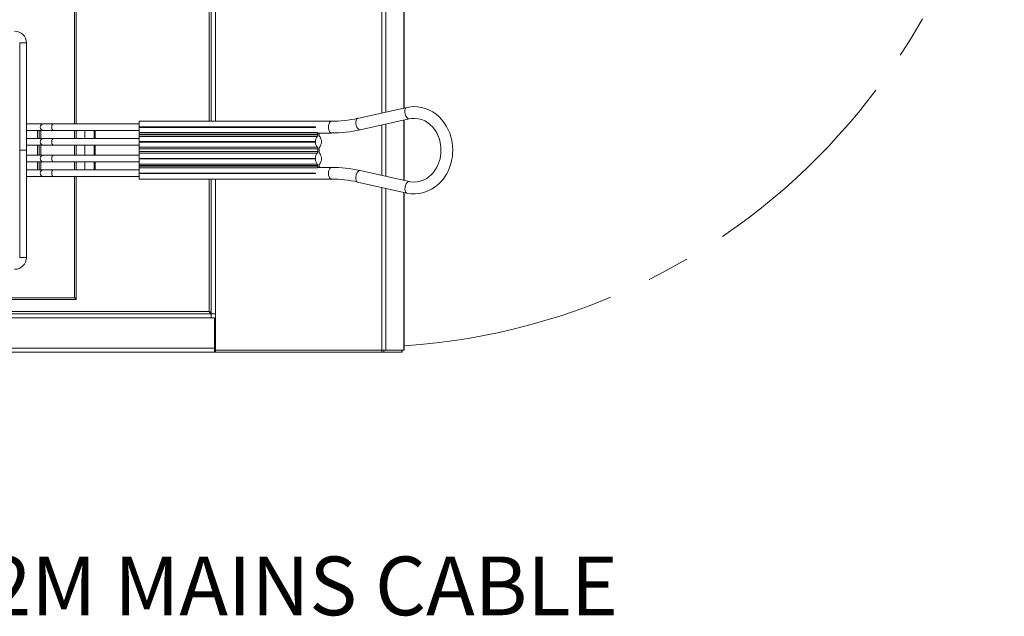
# Model space of a CAD drawing. Units: millimetres. Extents: x 211 to 351, y 73 to 142.
# Drawn here: x 292 to 351, y 73 to 109 of the extents above; entities that cross this region are included whole.
import ezdxf

# ---------------------------------------------------------------- set-up
doc = ezdxf.new("R2010")
doc.units = ezdxf.units.MM
doc.linetypes.add('CENTERX2', pattern=[20.32, 12.7, -2.54, 2.54, -2.54])
doc.styles.add('SLDTEXTSTYLE0', font='TXT', dxfattribs={"width": 0.75})

# ---------------------------------------------------------------- blocks, each defined once
blk = doc.blocks.new('SW_NOTE_0')
at = {"color": 0, "linetype": 'Continuous', "lineweight": 0, "insert": (0.501, -2.791), "char_height": 3.5, "attachment_point": 1, "style": 'SLDTEXTSTYLE0'}
blk.add_mtext('UNIT SUPPLIED WITH 2M MAINS CABLE', dxfattribs=at)

msp = doc.modelspace()

# ---------------------------------------------------------------- linework, layer by layer
at = {"color": 7, "linetype": 'Continuous', "lineweight": 15}
for p, q in [((295.393, 102.779), (295.393, 115.529)), ((295.493, 102.779), (295.493, 115.529)), ((303.543, 102.929), (303.543, 115.379)), ((315.043, 103.72), (315.043, 114.588)), ((292.115, 107.604), (292.115, 101.204)), ((292.515, 101.204), (292.515, 107.604)), ((315.201, 103.755), (312.271, 103.102)), ((293.541, 102.779), (292.515, 102.779)), ((294.123, 102.779), (293.541, 102.779)), ((299.241, 102.779), (294.123, 102.779)), ((310.707, 102.929), (299.241, 102.929)), ((312.423, 102.419), (315.353, 103.072)), ((315.043, 99.406), (315.043, 103.002)), ((292.515, 102.379), (293.541, 102.379)), ((293.168, 102.379), (293.168, 101.904)), ((293.275, 101.904), (293.275, 102.379)), ((293.374, 101.904), (293.374, 102.379)), ((293.541, 102.379), (294.123, 102.379)), ((294.123, 102.379), (299.241, 102.379)), ((295.393, 101.904), (295.393, 102.379)), ((295.493, 101.904), (295.493, 102.379)), ((296, 101.904), (296, 102.379)), ((296.562, 102.379), (296.562, 101.904)), ((296.612, 102.379), (296.612, 101.904)), ((299.241, 102.595), (309.758, 102.595)), ((299.241, 102.595), (299.241, 102.563)), ((309.758, 102.563), (299.241, 102.563)), ((299.241, 102.257), (309.865, 102.257)), ((309.758, 102.595), (309.758, 102.563)), ((309.933, 102.229), (310.707, 102.229)), ((312.423, 102.419), (312.404, 102.416)), ((293.541, 101.904), (292.515, 101.904)), ((294.123, 101.904), (293.541, 101.904)), ((299.241, 101.904), (294.123, 101.904)), ((299.241, 102.164), (309.896, 102.164)), ((299.241, 102.164), (299.241, 102.119)), ((309.896, 102.119), (299.241, 102.119)), ((309.865, 102.026), (299.241, 102.026)), ((299.241, 101.72), (299.241, 101.688)), ((299.241, 101.72), (309.758, 101.72)), ((309.758, 101.688), (299.241, 101.688)), ((309.758, 101.688), (309.758, 101.72)), ((309.896, 102.119), (309.896, 102.164)), ((309.971, 102.164), (309.971, 102.119)), ((292.115, 101.204), (292.515, 101.204)), ((292.115, 101.203), (292.115, 94.804)), ((292.515, 101.203), (292.115, 101.203)), ((292.141, 101.204), (292.141, 101.203)), ((292.515, 101.504), (293.541, 101.504)), ((292.515, 94.804), (292.515, 101.203)), ((293.168, 101.504), (293.168, 100.904)), ((293.275, 100.904), (293.275, 101.504)), ((293.374, 100.904), (293.374, 101.504)), ((293.541, 101.504), (294.123, 101.504)), ((294.123, 101.504), (299.241, 101.504)), ((295.393, 100.904), (295.393, 101.504)), ((295.493, 100.904), (295.493, 101.504)), ((296, 100.904), (296, 101.504)), ((296.562, 101.504), (296.562, 100.904)), ((296.612, 101.504), (296.612, 100.904)), ((299.241, 101.382), (309.865, 101.382)), ((299.241, 101.289), (309.896, 101.289)), ((299.241, 101.289), (299.241, 101.119)), ((309.896, 101.119), (299.241, 101.119)), ((309.865, 101.026), (299.241, 101.026)), ((309.896, 101.119), (309.896, 101.289)), ((309.971, 101.289), (309.971, 101.119)), ((293.541, 100.904), (292.515, 100.904)), ((292.515, 100.504), (293.541, 100.504)), ((293.168, 100.504), (293.168, 100.029)), ((293.275, 100.029), (293.275, 100.504)), ((293.374, 100.029), (293.374, 100.504)), ((294.123, 100.904), (293.541, 100.904)), ((293.541, 100.504), (294.123, 100.504)), ((299.241, 100.904), (294.123, 100.904)), ((294.123, 100.504), (299.241, 100.504)), ((295.393, 100.029), (295.393, 100.504)), ((295.493, 100.029), (295.493, 100.504)), ((296, 100.029), (296, 100.504)), ((296.562, 100.504), (296.562, 100.029)), ((296.612, 100.504), (296.612, 100.029)), ((299.241, 100.72), (309.758, 100.72)), ((299.241, 100.72), (299.241, 100.688)), ((309.758, 100.688), (299.241, 100.688)), ((309.758, 100.688), (309.758, 100.72)), ((293.541, 100.029), (292.515, 100.029)), ((294.123, 100.029), (293.541, 100.029)), ((299.241, 100.029), (294.123, 100.029)), ((299.241, 100.382), (309.865, 100.382)), ((309.896, 100.289), (299.241, 100.289)), ((299.241, 100.289), (299.241, 100.244)), ((309.896, 100.244), (299.241, 100.244)), ((309.865, 100.151), (299.241, 100.151)), ((299.241, 99.845), (309.758, 99.845)), ((299.241, 99.813), (299.241, 99.845)), ((309.758, 99.845), (309.758, 99.813)), ((309.896, 100.289), (309.896, 100.244)), ((310.707, 100.179), (309.933, 100.179)), ((309.971, 100.289), (309.971, 100.244)), ((312.404, 99.992), (312.423, 99.99)), ((315.353, 99.336), (312.423, 99.99)), ((292.515, 99.629), (293.541, 99.629)), ((293.541, 99.629), (294.123, 99.629)), ((294.123, 99.629), (299.241, 99.629)), ((295.393, 92.404), (295.393, 99.629)), ((295.493, 92.304), (295.493, 99.629)), ((309.758, 99.813), (299.241, 99.813)), ((299.241, 99.479), (310.707, 99.479)), ((303.543, 91.455), (303.543, 99.479)), ((312.271, 99.306), (315.201, 98.653)), ((315.043, 89.275), (315.043, 98.688)), ((253.605, 92.304), (295.493, 92.304)), ((295.443, 92.404), (253.657, 92.404)), ((295.443, 92.304), (295.443, 92.404)), ((295.443, 92.404), (295.493, 92.404)), ((240.693, 91.454), (303.542, 91.454)), ((240.693, 91.209), (303.542, 91.209)), ((303.418, 91.579), (240.818, 91.579)), ((303.456, 91.554), (303.434, 91.554)), ((303.542, 91.454), (303.542, 91.209)), ((303.542, 91.208), (303.542, 91.209)), ((303.742, 91.208), (303.542, 91.208)), ((303.788, 91.455), (303.543, 91.455)), ((303.742, 89.399), (303.742, 91.208)), ((303.788, 91.455), (303.789, 91.455)), ((303.789, 91.455), (303.789, 89.275)), ((303.742, 90.608), (303.789, 90.563)), ((303.789, 90.034), (303.742, 90.034)), ((303.742, 89.874), (303.789, 89.874)), ((240.693, 89.399), (303.742, 89.399)), ((303.742, 89.399), (303.742, 89.154)), ((303.789, 89.274), (303.742, 89.274)), ((303.789, 89.275), (313.722, 89.275)), ((303.789, 89.154), (303.789, 89.274)), ((313.722, 89.274), (303.789, 89.274)), ((312.22, 89.274), (312.22, 89.275)), ((313.955, 89.275), (313.722, 89.275)), ((313.722, 89.154), (313.722, 89.274)), ((313.841, 89.274), (313.722, 89.274)), ((313.841, 89.154), (313.841, 89.274)), ((314.917, 89.274), (313.841, 89.274)), ((313.955, 89.275), (315.031, 89.275)), ((314.917, 89.154), (314.917, 89.274)), ((314.923, 89.274), (314.917, 89.274)), ((314.923, 89.154), (314.923, 89.274)), ((315.043, 89.275), (315.031, 89.275)), ((240.693, 89.154), (303.742, 89.154)), ((303.789, 89.154), (303.742, 89.154)), ((313.722, 89.154), (303.789, 89.154)), ((313.841, 89.154), (313.722, 89.154)), ((314.917, 89.154), (313.841, 89.154)), ((314.923, 89.154), (314.917, 89.154))]:
    msp.add_line(p, q, dxfattribs=at)
at = {"color": 8, "linetype": 'Continuous', "lineweight": 15}
for p, q in [((303.418, 115.379), (303.418, 102.929)), ((303.788, 102.929), (303.788, 115.379)), ((313.722, 103.425), (313.722, 114.883)), ((313.955, 103.477), (313.955, 114.831)), ((315.031, 103.717), (315.031, 114.591)), ((292.115, 107.604), (292.515, 107.604)), ((315.031, 99.408), (315.031, 103)), ((313.722, 99.7), (313.722, 102.708)), ((313.955, 99.648), (313.955, 102.76)), ((303.418, 99.479), (303.418, 91.579)), ((303.788, 91.455), (303.788, 99.479)), ((313.722, 89.275), (313.722, 98.983)), ((313.955, 89.275), (313.955, 98.931)), ((315.031, 89.275), (315.031, 98.691)), ((292.515, 94.804), (292.115, 94.804)), ((303.742, 90.568), (303.789, 90.517)), ((303.742, 90.455), (303.789, 90.367)), ((303.789, 90.101), (303.756, 90.034)), ((303.789, 89.399), (303.742, 89.399))]:
    msp.add_line(p, q, dxfattribs=at)
at = {"color": 8, "linetype": 'Continuous', "lineweight": 15, "flags": 128}
for points in [[(315.353, 103.072), (315.32, 103.071), (315.259, 103.099), (315.201, 103.16), (315.15, 103.25), (315.114, 103.357), (315.095, 103.47), (315.096, 103.577), (315.116, 103.666), (315.154, 103.728), (315.201, 103.755)], [(294.023, 102.579), (294.031, 102.656), (294.052, 102.72), (294.085, 102.764), (294.123, 102.779)], [(310.707, 102.229), (310.692, 102.23), (310.636, 102.259), (310.588, 102.322), (310.553, 102.412), (310.534, 102.521), (310.534, 102.637), (310.553, 102.746), (310.588, 102.837), (310.636, 102.9), (310.692, 102.928), (310.707, 102.929)], [(312.404, 102.416), (312.344, 102.435), (312.284, 102.489), (312.231, 102.572), (312.191, 102.676), (312.167, 102.789), (312.163, 102.898), (312.179, 102.993), (312.213, 103.062), (312.261, 103.099), (312.271, 103.102)], [(294.123, 102.379), (294.085, 102.394), (294.052, 102.438), (294.031, 102.503), (294.023, 102.579)], [(294.123, 101.504), (294.085, 101.519), (294.052, 101.563), (294.031, 101.628), (294.023, 101.704), (294.031, 101.781), (294.052, 101.845), (294.085, 101.889), (294.123, 101.904), (294.123, 101.904)], [(294.023, 100.704), (294.031, 100.781), (294.052, 100.845), (294.085, 100.889), (294.123, 100.904)], [(294.123, 100.504), (294.085, 100.519), (294.052, 100.563), (294.031, 100.628), (294.023, 100.704)], [(294.123, 100.029), (294.085, 100.014), (294.052, 99.97), (294.031, 99.906), (294.023, 99.829)], [(310.531, 99.829), (310.541, 99.943), (310.568, 100.044), (310.611, 100.122), (310.664, 100.168), (310.706, 100.179)], [(312.271, 99.306), (312.261, 99.309), (312.213, 99.346), (312.179, 99.415), (312.163, 99.51), (312.167, 99.62), (312.191, 99.732), (312.231, 99.836), (312.284, 99.919), (312.344, 99.973), (312.404, 99.992)], [(294.023, 99.829), (294.031, 99.753), (294.052, 99.688), (294.085, 99.644), (294.123, 99.629)], [(310.706, 99.479), (310.664, 99.49), (310.611, 99.536), (310.568, 99.614), (310.541, 99.715), (310.531, 99.829)], [(315.102, 98.995), (315.13, 99.106), (315.174, 99.206), (315.229, 99.282), (315.29, 99.328), (315.349, 99.337), (315.353, 99.337)], [(315.201, 98.653), (315.178, 98.662), (315.133, 98.707), (315.104, 98.784), (315.093, 98.883), (315.102, 98.995)]]:
    msp.add_lwpolyline(points, dxfattribs=at)
at = {"color": 7, "linetype": 'Continuous', "lineweight": 15, "flags": 128}
for points in [[(317.944, 101.204), (317.929, 101.495), (317.915, 101.614), (317.881, 101.808), (317.832, 102.006), (317.764, 102.214), (317.676, 102.423), (317.569, 102.628), (317.442, 102.827), (317.296, 103.015), (317.131, 103.189), (316.95, 103.346), (316.752, 103.484), (316.54, 103.6), (316.315, 103.692), (316.079, 103.758), (315.835, 103.795), (315.585, 103.803), (315.331, 103.78), (315.202, 103.751)], [(315.354, 103.069), (315.478, 103.093), (315.678, 103.104), (315.883, 103.083), (316.092, 103.028), (316.273, 102.951), (316.444, 102.849), (316.603, 102.724), (316.748, 102.579), (316.876, 102.415), (316.987, 102.236), (317.077, 102.047), (317.147, 101.854), (317.195, 101.669), (317.219, 101.535), (317.236, 101.388), (317.244, 101.204)], [(315.201, 98.654), (315.213, 98.651), (315.457, 98.613), (315.707, 98.605), (315.961, 98.629), (316.216, 98.685), (316.468, 98.776), (316.687, 98.885), (316.894, 99.02), (317.088, 99.179), (317.265, 99.358), (317.425, 99.557), (317.564, 99.772), (317.683, 99.999), (317.778, 100.234), (317.85, 100.468), (317.897, 100.68), (317.921, 100.838), (317.938, 101.019), (317.944, 101.204)], [(317.244, 101.204), (317.23, 100.959), (317.217, 100.86), (317.186, 100.697), (317.14, 100.533), (317.078, 100.363), (316.998, 100.194), (316.901, 100.031), (316.788, 99.877), (316.659, 99.736), (316.515, 99.611), (316.357, 99.503), (316.187, 99.417), (316.005, 99.353), (315.814, 99.315), (315.615, 99.304), (315.409, 99.325), (315.354, 99.34)]]:
    msp.add_lwpolyline(points, dxfattribs=at)
at = {"color": 7, "linetype": 'CENTERX2', "lineweight": 0}
msp.add_arc((312.533, 127.774), 38.31, 273.7566, 2.06435, dxfattribs=at)
at = {"color": 7, "linetype": 'Continuous', "lineweight": 15}
for centre, radius, start, end in [((291.815, 107.604), 0.7, 0, 90), ((310.777, 109.434), 6.502, 269.37534, 283.27025), ((309.937, 102.335), 0.106, 227.71173, 268.26197), ((309.77, 102.174), 0.126, 355.70503, 41.03756), ((310.14, 102.167), 0.169, 158.42836, 180.79452), ((310.838, 108.989), 6.758, 268.89063, 283.56608), ((310.187, 101.742), 0.43, 138.58045, 182.91595), ((310.187, 101.666), 0.43, 177.08405, 221.41955), ((309.77, 102.109), 0.126, 318.96243, 4.29498), ((310.097, 102.109), 0.126, 175.7036, 221.03817), ((309.599, 101.704), 0.516, 321.32449, 38.67551), ((310.187, 100.742), 0.43, 138.58044, 182.91595), ((309.77, 101.299), 0.126, 355.70503, 41.03756), ((309.77, 101.109), 0.126, 318.96244, 4.29497), ((310.097, 101.299), 0.126, 138.96185, 184.2964), ((310.097, 101.109), 0.126, 175.7036, 221.03815), ((309.599, 100.704), 0.516, 321.32449, 38.67551), ((310.187, 100.666), 0.43, 177.08406, 221.41954), ((309.77, 100.299), 0.126, 355.705, 41.03766), ((309.77, 100.234), 0.126, 318.96234, 4.295), ((309.937, 100.073), 0.106, 91.73777, 132.2883), ((310.097, 100.299), 0.126, 138.96175, 184.29643), ((310.14, 100.241), 0.169, 179.20557, 201.57155), ((310.779, 92.929), 7.247, 77.09263, 90.57135), ((310.834, 93.377), 6.101, 76.3842, 91.19679), ((291.815, 94.804), 0.7, 270, 0), ((303.338, 91.374), 0.221, 21.60545, 68.71956), ((303.628, 91.664), 0.227, 201.94504, 247.72995), ((303.433, 90.234), 0.35, 332.09123, 27.90877), ((303.433, 90.234), 0.325, 342.11418, 17.88582)]:
    msp.add_arc(centre, radius, start, end, dxfattribs=at)
at = {"color": 8, "linetype": 'Continuous', "lineweight": 15}
for centre, radius, start, end in [((293.542, 102.579), 0.2, 90.53106, 269.46894), ((293.542, 101.705), 0.199, 90.39827, 180.39293), ((293.542, 101.703), 0.199, 179.60708, 269.60173), ((293.543, 100.704), 0.2, 90.63671, 269.36329), ((293.542, 99.83), 0.199, 90.3983, 180.39291), ((293.542, 99.828), 0.199, 179.60709, 269.6017)]:
    msp.add_arc(centre, radius, start, end, dxfattribs=at)
at = {"color": 7, "linetype": 'Continuous', "lineweight": 15}
for centre, major_axis, start_param, end_param in [((299.241, 102.579), (0, 0.35), 0, 1.523941), ((299.241, 102.579), (0, 0.35), 1.617651, 2.742167), ((299.241, 102.164), (0, 0.1), 4.712389, 5.88376), ((299.241, 102.119), (0, 0.1), 3.541018, 4.712389), ((299.241, 101.704), (0, 0.35), 0.399425, 1.523941), ((299.241, 101.704), (0, 0.35), 1.617651, 2.742167), ((299.241, 101.289), (0, 0.1), 4.712389, 5.88376), ((299.241, 101.119), (0, 0.1), 3.541018, 4.712389), ((299.241, 100.704), (0, 0.35), 0.399425, 1.523941), ((299.241, 100.704), (0, 0.35), 1.617651, 2.742167), ((299.241, 100.289), (0, 0.1), 4.712389, 5.88376), ((299.241, 100.244), (0, 0.1), 3.541018, 4.712389), ((299.241, 99.829), (0, 0.35), 0.399425, 1.523941), ((299.241, 99.829), (0, 0.35), 1.617651, 3.141593)]:
    msp.add_ellipse(centre, major_axis=major_axis, ratio=0.000866, start_param=start_param, end_param=end_param, dxfattribs=at)

# ---------------------------------------------------------------- block references
at = {"color": 7, "linetype": 'Continuous', "lineweight": 0}
msp.add_blockref('SW_NOTE_0', (240.947, 79.769), dxfattribs=at)

doc.saveas('drawing.dxf')
